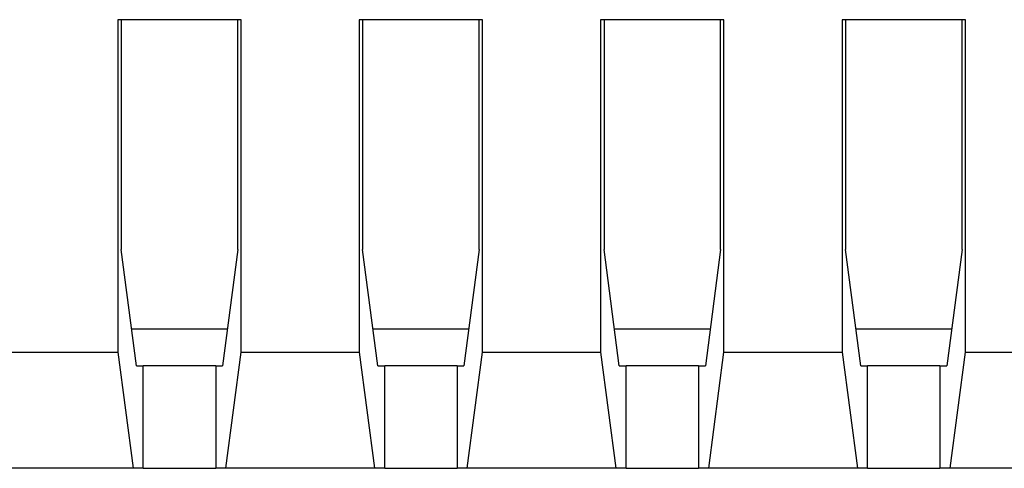
# Model space of a CAD drawing. Units: millimetres. Extents: x 1096 to 3634, y 31 to 1674.
# Drawn here: x 2810 to 2830, y 1389 to 1398 of the extents above; entities that cross this region are included whole.
import ezdxf

# ---------------------------------------------------------------- set-up
doc = ezdxf.new("R2010")
doc.units = ezdxf.units.MM
doc.layers.add('Top$1', color=7, linetype='Continuous', true_color=0xffffff)

# ---------------------------------------------------------------- blocks, each defined once
blk = doc.blocks.new('nxw101_1')
at = {"layer": 'Top$1', "color": 0, "linetype": 'Continuous'}
for p, q in [((544.881, -133.649), (542.327, -133.649)), ((542.327, -133.649), (542.327, -140.532)), ((542.397, -133.649), (542.397, -138.407)), ((544.811, -138.407), (544.811, -133.649)), ((544.881, -140.532), (544.881, -133.649)), ((549.881, -133.649), (547.327, -133.649)), ((547.327, -133.649), (547.327, -140.532)), ((547.397, -133.649), (547.397, -138.407)), ((549.811, -138.407), (549.811, -133.649)), ((549.881, -140.532), (549.881, -133.649)), ((554.881, -133.649), (552.327, -133.649)), ((552.327, -133.649), (552.327, -140.532)), ((552.397, -133.649), (552.397, -138.407)), ((554.811, -138.407), (554.811, -133.649)), ((554.881, -140.532), (554.881, -133.649)), ((559.881, -133.649), (557.327, -133.649)), ((557.327, -133.649), (557.327, -140.532)), ((557.397, -133.649), (557.397, -138.407)), ((559.811, -138.407), (559.811, -133.649)), ((559.881, -140.532), (559.881, -133.649)), ((542.713, -140.815), (542.397, -138.407)), ((544.811, -138.407), (544.495, -140.815)), ((547.713, -140.815), (547.397, -138.407)), ((549.811, -138.407), (549.495, -140.815)), ((552.713, -140.815), (552.397, -138.407)), ((554.811, -138.407), (554.495, -140.815)), ((557.713, -140.815), (557.397, -138.407)), ((559.811, -138.407), (559.495, -140.815)), ((542.613, -140.049), (544.595, -140.049)), ((547.612, -140.049), (549.595, -140.049)), ((552.612, -140.049), (554.595, -140.049)), ((557.613, -140.049), (559.595, -140.049)), ((539.881, -140.532), (542.327, -140.532)), ((542.327, -140.532), (542.644, -142.94)), ((544.564, -142.94), (544.881, -140.532)), ((544.881, -140.532), (547.327, -140.532)), ((547.327, -140.532), (547.644, -142.94)), ((549.564, -142.94), (549.881, -140.532)), ((549.881, -140.532), (552.327, -140.532)), ((552.327, -140.532), (552.644, -142.94)), ((554.564, -142.94), (554.881, -140.532)), ((554.881, -140.532), (557.327, -140.532)), ((557.327, -140.532), (557.644, -142.94)), ((559.564, -142.94), (559.881, -140.532)), ((559.881, -140.532), (562.327, -140.532)), ((542.713, -140.815), (542.854, -140.815)), ((544.354, -140.815), (542.854, -140.815)), ((542.854, -142.94), (542.854, -140.815)), ((544.354, -140.815), (544.495, -140.815)), ((544.354, -140.815), (544.354, -142.94)), ((547.713, -140.815), (547.854, -140.815)), ((549.354, -140.815), (547.854, -140.815)), ((547.854, -142.94), (547.854, -140.815)), ((549.354, -140.815), (549.495, -140.815)), ((549.354, -140.815), (549.354, -142.94)), ((552.713, -140.815), (552.854, -140.815)), ((554.354, -140.815), (552.854, -140.815)), ((552.854, -142.94), (552.854, -140.815)), ((554.354, -140.815), (554.495, -140.815)), ((554.354, -140.815), (554.354, -142.94)), ((557.713, -140.815), (557.854, -140.815)), ((559.354, -140.815), (557.854, -140.815)), ((557.854, -142.94), (557.854, -140.815)), ((559.354, -140.815), (559.495, -140.815)), ((559.354, -140.815), (559.354, -142.94)), ((542.644, -142.94), (539.564, -142.94)), ((542.854, -142.94), (542.644, -142.94)), ((542.854, -142.94), (544.354, -142.94)), ((544.564, -142.94), (544.354, -142.94)), ((547.644, -142.94), (544.564, -142.94)), ((547.854, -142.94), (547.644, -142.94)), ((547.854, -142.94), (549.354, -142.94)), ((549.564, -142.94), (549.354, -142.94)), ((552.644, -142.94), (549.564, -142.94)), ((552.854, -142.94), (552.644, -142.94)), ((552.854, -142.94), (554.354, -142.94)), ((554.564, -142.94), (554.354, -142.94)), ((557.644, -142.94), (554.564, -142.94)), ((557.854, -142.94), (557.644, -142.94)), ((557.854, -142.94), (559.354, -142.94)), ((559.564, -142.94), (559.354, -142.94)), ((562.644, -142.94), (559.564, -142.94))]:
    blk.add_line(p, q, dxfattribs=at)

msp = doc.modelspace()

# ---------------------------------------------------------------- block references
msp.add_blockref('nxw101_1', (2269.272, 1532.073))

doc.saveas('drawing.dxf')
